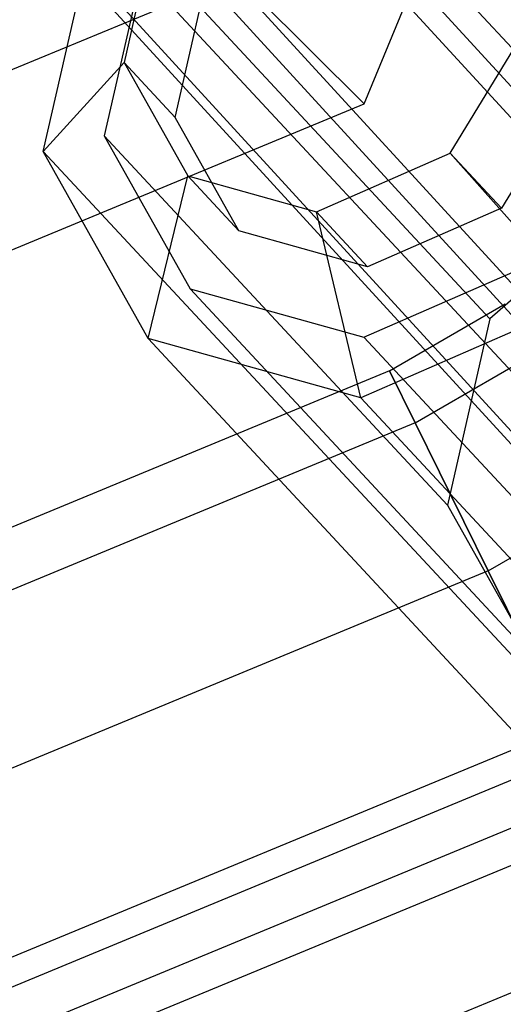
# Model space of a CAD drawing. Units: millimetres. Extents: x 1350 to 7061, y -60 to 6000.
# Drawn here: x 4505 to 4528, y 1632 to 1677 of the extents above; entities that cross this region are included whole.
import ezdxf

# ---------------------------------------------------------------- set-up
doc = ezdxf.new("R2010")
doc.units = ezdxf.units.MM
doc.header["$LTSCALE"] = 10
doc.layers.add('SLD-0', color=7, linetype='Continuous')

msp = doc.modelspace()

# ---------------------------------------------------------------- linework, layer by layer
at = {"layer": 'SLD-0', "color": 7}
for p, q in [((4232.323513, 1997.179511), (4537.656681, 1663.528866)), ((4532.877992, 1659.701316), (4227.683584, 1993.192256)), ((4521.249589, 1673.250412), (4652.244457, 1989.5)), ((4532.103828, 1653.723384), (4227.124237, 1986.967083)), ((4546.550299, 1652.359454), (4241.615561, 1985.551529)), ((4535.787686, 1649.096862), (4230.973129, 1982.150615)), ((4541.77161, 1648.531904), (4236.975632, 1981.564273)), ((4521.249589, 1673.250412), (4500.263069, 1694.236931)), ((4518.188347, 1686.450512), (4533.992461, 1669.440253)), ((4506.484824, 1671.067289), (4508.873959, 1681.548444)), ((4508.873959, 1681.548444), (4532.748259, 1655.852095)), ((4511.654715, 1681.51907), (4510.206754, 1675.166855)), ((4511.243756, 1680.365606), (4509.289009, 1671.790115)), ((4527.04787, 1663.355347), (4511.243756, 1680.365606)), ((4205, 1550.554464), (4515.381365, 1679.118635)), ((4512.560558, 1672.633413), (4514.008519, 1678.985628)), ((4515.381365, 1679.118635), (4521.249589, 1673.250412)), ((4525.223181, 1670.982138), (4528.730765, 1676.760386)), ((4506.484824, 1671.067289), (4510.206754, 1675.166855)), ((4510.206754, 1675.166855), (4513.132491, 1669.942035)), ((4510.206754, 1675.166855), (4512.560558, 1672.633413)), ((4531.084569, 1674.226943), (4527.576985, 1668.448695)), ((4205, 1542.255543), (4521.249589, 1673.250412)), ((4515.486295, 1667.408593), (4512.560558, 1672.633413)), ((4509.289009, 1671.790115), (4513.238754, 1664.736608)), ((4509.289009, 1671.790115), (4525.093123, 1654.779857)), ((4511.31229, 1662.446336), (4506.484824, 1671.067289)), ((4530.359124, 1645.370941), (4506.484824, 1671.067289)), ((4519.062941, 1668.289361), (4525.223181, 1670.982138)), ((4531.261928, 1664.162506), (4525.223181, 1670.982138)), ((4525.223181, 1670.982138), (4527.576985, 1668.448695)), ((4511.31229, 1662.446336), (4513.132491, 1669.942035)), ((4513.132491, 1669.942035), (4519.062941, 1668.289361)), ((4513.132491, 1669.942035), (4515.486295, 1667.408593)), ((4533.992461, 1669.440253), (4527.04787, 1663.355347)), ((4527.576985, 1668.448695), (4521.416745, 1665.755919)), ((4521.097533, 1659.719424), (4519.062941, 1668.289361)), ((4519.062941, 1668.289361), (4521.416745, 1665.755919)), ((4521.416745, 1665.755919), (4515.486295, 1667.408593)), ((4521.244862, 1662.505498), (4529.561185, 1666.140747)), ((4513.238754, 1664.736608), (4521.244862, 1662.505498)), ((4513.238754, 1664.736608), (4529.042868, 1647.726349)), ((4531.261928, 1664.162506), (4521.097533, 1659.719424)), ((4522.421267, 1660.963509), (4527.747982, 1664.038889)), ((4527.04787, 1663.355347), (4525.093123, 1654.779857)), ((4521.097533, 1659.719424), (4511.31229, 1662.446336)), ((4535.18659, 1636.749987), (4511.31229, 1662.446336)), ((4521.244862, 1662.505498), (4537.048976, 1645.495239)), ((4523.602148, 1658.568919), (4529.383849, 1661.906985)), ((4523.602148, 1658.568919), (4529.383849, 1661.906985)), ((4522.421267, 1660.963509), (4367.640459, 1596.851199)), ((4523.602148, 1658.568919), (4522.421267, 1660.963509)), ((4522.421267, 1660.963509), (4523.602148, 1658.568919)), ((4544.971832, 1634.023075), (4521.097533, 1659.719424)), ((4523.602148, 1658.568919), (4368.66001, 1594.389784)), ((4523.602148, 1658.568919), (4368.66001, 1594.389784)), ((4526.965013, 1651.749703), (4523.602148, 1658.568919)), ((4523.602148, 1658.568919), (4526.965013, 1651.749703)), ((4526.965013, 1651.749703), (4534.042405, 1655.835837)), ((4526.965013, 1651.749703), (4534.042405, 1655.835837)), ((4525.093123, 1654.779857), (4529.042868, 1647.726349)), ((4526.965013, 1651.749703), (4371.563447, 1587.380267)), ((4526.965013, 1651.749703), (4371.563447, 1587.380267)), ((4531.997896, 1641.544026), (4526.965013, 1651.749703)), ((4526.965013, 1651.749703), (4531.997896, 1641.544026)), ((4531.997896, 1641.544026), (4375.908748, 1576.889784)), ((4531.997896, 1641.544026), (4375.908748, 1576.889784))]:
    msp.add_line(p, q, dxfattribs=at)
at = {"layer": 'SLD-0', "color": 4}
for p, q in [((4530.532517, 1644.515521), (4374.643566, 1579.944203)), ((4531.095966, 1643.372959), (4375.130037, 1578.769757)), ((4531.095966, 1643.372959), (4375.130037, 1578.769757)), ((4532.700533, 1640.11922), (4376.515391, 1575.425216)), ((4532.700533, 1640.11922), (4376.515391, 1575.425216)), ((4535.101937, 1635.249654), (4378.588721, 1570.419757)), ((4535.101937, 1635.249654), (4378.588721, 1570.419757))]:
    msp.add_line(p, q, dxfattribs=at)

doc.saveas('drawing.dxf')
